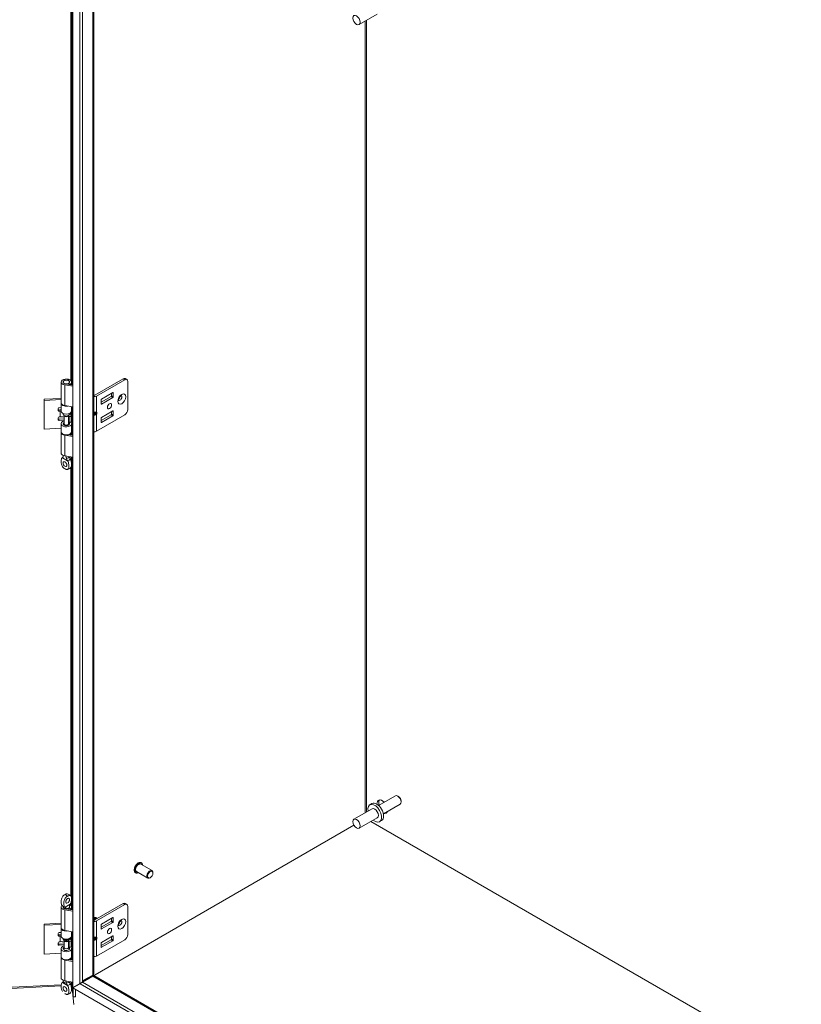
# Model space of a CAD drawing. Units: inches. Extents: x 10 to 291, y 10 to 185.
# Drawn here: x 267 to 280, y 150 to 167 of the extents above; entities that cross this region are included whole.
import ezdxf

# ---------------------------------------------------------------- set-up
doc = ezdxf.new("R2010")
doc.units = ezdxf.units.IN
doc.header["$LTSCALE"] = 18
doc.header["$MEASUREMENT"] = 0
doc.layers.add('Visible (ANSI)', color=7, linetype='Continuous', lineweight=5)
doc.layers.add('Visible Narrow (ANSI)', color=7, linetype='Continuous', lineweight=5)

msp = doc.modelspace()

# ---------------------------------------------------------------- linework, layer by layer
at = {"layer": 'Visible (ANSI)'}
for p, q in [((267.6235, 150.5119), (267.6235, 179.3194)), ((267.9906, 179.1062), (267.9906, 150.7567)), ((272.9321, 167.4743), (272.6139, 167.2906)), ((267.4866, 161.1064), (267.463, 161.076)), ((267.5381, 161.1064), (267.5616, 161.076)), ((268.501, 161.1208), (268.0074, 160.8358)), ((268.0375, 160.8184), (268.5311, 161.1034)), ((268.5385, 161.1245), (268.5686, 161.1071)), ((267.4208, 160.7047), (267.4208, 161.0633)), ((267.4583, 161.0545), (267.4583, 161.0633)), ((267.6235, 160.989), (267.4862, 161.0127)), ((267.4963, 161.0323), (267.6235, 161.0104)), ((267.552, 161.0227), (267.552, 161.0404)), ((267.5771, 161.0259), (267.552, 161.0404)), ((267.5663, 161.0545), (267.5663, 161.0633)), ((267.5771, 161.0184), (267.5771, 161.0259)), ((267.6039, 161.0137), (267.6039, 161.0633)), ((268.5841, 161.0728), (268.5841, 160.5829)), ((267.1257, 160.7635), (267.4208, 160.7784)), ((267.1288, 160.7432), (267.1257, 160.7635)), ((267.1257, 160.2633), (267.1257, 160.7635)), ((267.4208, 160.7579), (267.1288, 160.7432)), ((267.1288, 160.243), (267.1288, 160.7432)), ((267.9941, 160.8358), (267.9906, 160.8378)), ((268.1174, 160.7102), (268.2929, 160.8115)), ((268.1174, 160.6831), (268.1174, 160.7528)), ((268.1241, 160.7643), (268.3229, 160.8791)), ((268.3229, 160.7941), (268.1241, 160.6793)), ((268.2995, 160.823), (268.2995, 160.8656)), ((268.3296, 160.8753), (268.3296, 160.8056)), ((267.3679, 160.5698), (267.3679, 160.5997)), ((267.4014, 160.5764), (267.3839, 160.5755)), ((267.387, 160.6163), (267.4208, 160.618)), ((267.4208, 160.5563), (267.4208, 160.6961)), ((267.6235, 160.6304), (267.4862, 160.6541)), ((267.6035, 160.5517), (267.6136, 160.6178)), ((267.6137, 160.6201), (267.6137, 160.6321)), ((267.3679, 160.4106), (267.3679, 160.4405)), ((267.4748, 160.4209), (267.3839, 160.4163)), ((267.387, 160.5551), (267.4045, 160.556)), ((267.387, 160.4571), (267.4045, 160.458)), ((267.4748, 160.4003), (267.387, 160.3959)), ((267.4583, 160.5021), (267.4583, 160.5136)), ((267.4781, 160.4699), (267.463, 160.4894)), ((267.4748, 160.3318), (267.4748, 160.4742)), ((267.5466, 160.4699), (267.5616, 160.4894)), ((267.5498, 160.3318), (267.5498, 160.4742)), ((267.5502, 160.4041), (267.5498, 160.4041)), ((267.5576, 160.4842), (267.5631, 160.4616)), ((267.5631, 160.4616), (267.5982, 160.4644)), ((267.5631, 160.3636), (267.5631, 160.4616)), ((267.5663, 160.5021), (267.5663, 160.5136)), ((267.5982, 160.4644), (267.5923, 160.4887)), ((267.5982, 160.3665), (267.5982, 160.4644)), ((267.6136, 160.3974), (267.6035, 160.3312)), ((267.6137, 160.2598), (267.6137, 160.3996)), ((267.9906, 160.5276), (268.0242, 160.5276)), ((267.9906, 160.5123), (268.0242, 160.5123)), ((268.0375, 160.206), (268.5311, 160.491)), ((268.2929, 160.4923), (268.1174, 160.391)), ((268.1174, 160.4337), (268.1174, 160.364)), ((268.3229, 160.56), (268.1241, 160.4451)), ((268.1241, 160.3602), (268.3229, 160.475)), ((268.2995, 160.5464), (268.2995, 160.5038)), ((268.3296, 160.4865), (268.3296, 160.5561)), ((267.1288, 160.243), (267.1257, 160.2633)), ((267.4208, 160.2577), (267.1288, 160.243)), ((267.4208, 160.1959), (267.4208, 160.3358)), ((267.4748, 160.3364), (267.463, 160.3212)), ((267.5605, 160.3745), (267.5498, 160.3659)), ((267.5498, 160.3364), (267.5616, 160.3212)), ((267.5572, 160.3879), (267.5631, 160.3636)), ((267.5631, 160.3636), (267.5982, 160.3665)), ((267.5657, 160.3259), (267.5657, 160.3638)), ((267.5682, 160.333), (267.573, 160.3644)), ((267.6136, 160.2575), (267.6035, 160.1913)), ((267.4208, 159.8288), (267.4208, 160.1874)), ((267.6235, 160.1131), (267.4862, 160.1367)), ((267.5484, 160.1474), (267.6235, 160.1344)), ((267.552, 160.1467), (267.552, 160.1483)), ((267.5771, 160.15), (267.5692, 160.1545)), ((267.5771, 160.1424), (267.5771, 160.15)), ((267.6039, 160.1378), (267.6039, 160.1874)), ((267.4583, 159.7781), (267.4583, 159.7861)), ((267.6235, 159.7545), (267.4862, 159.7781)), ((272.8387, 153.7181), (272.8027, 153.6973)), ((273.2468, 153.8539), (272.9556, 153.6858)), ((273.3293, 153.711), (273.0381, 153.5429)), ((273.3029, 153.8412), (273.2881, 153.8498)), ((273.3464, 153.7659), (273.3464, 153.7488)), ((272.8421, 153.6289), (272.5239, 153.4452)), ((272.9321, 153.473), (272.6139, 153.2893)), ((280.1004, 149.2071), (272.8218, 153.4094)), ((273.0076, 153.4255), (272.9716, 153.4047)), ((267.7924, 150.6095), (272.5239, 153.3413)), ((268.8208, 152.688), (268.8181, 152.6896)), ((268.7197, 152.5129), (268.717, 152.5145)), ((268.9321, 152.4204), (268.7362, 152.5335)), ((269.0071, 152.5503), (268.8112, 152.6635)), ((269.0226, 152.5083), (269.0226, 152.516)), ((268.9763, 152.428), (268.9696, 152.4241)), ((267.4208, 151.5599), (267.4208, 151.9185)), ((267.4583, 151.9098), (267.4583, 151.9185)), ((267.6235, 151.8443), (267.4862, 151.8679)), ((267.4963, 151.8875), (267.6235, 151.8656)), ((267.552, 151.8779), (267.552, 151.8956)), ((267.5771, 151.8812), (267.552, 151.8956)), ((267.5663, 151.9098), (267.5663, 151.9185)), ((267.5771, 151.8736), (267.5771, 151.8812)), ((267.6039, 151.869), (267.6039, 151.9185)), ((268.501, 151.976), (268.0074, 151.691)), ((268.0375, 151.6737), (268.5311, 151.9587)), ((268.5385, 151.9797), (268.5686, 151.9624)), ((268.5841, 151.928), (268.5841, 151.4381)), ((267.9941, 151.691), (267.9906, 151.693)), ((267.9997, 151.7316), (268.0019, 151.7328)), ((268.0373, 151.7273), (268.0343, 151.729)), ((268.1174, 151.5654), (268.2929, 151.6667)), ((268.1241, 151.6196), (268.3229, 151.7344)), ((268.3229, 151.6494), (268.1241, 151.5346)), ((268.2995, 151.6782), (268.2995, 151.7208)), ((268.3296, 151.7305), (268.3296, 151.6609)), ((267.1257, 151.6188), (267.4208, 151.6337)), ((267.1288, 151.5984), (267.1257, 151.6188)), ((267.1257, 151.1186), (267.1257, 151.6188)), ((267.4208, 151.6131), (267.1288, 151.5984)), ((267.1288, 151.0982), (267.1288, 151.5984)), ((267.4208, 151.4115), (267.4208, 151.5514)), ((267.6235, 151.4857), (267.4862, 151.5093)), ((267.6137, 151.4753), (267.6137, 151.4873)), ((268.1174, 151.5384), (268.1174, 151.6081)), ((267.3679, 151.425), (267.3679, 151.4549)), ((267.4014, 151.4316), (267.3839, 151.4307)), ((267.387, 151.4716), (267.4208, 151.4733)), ((267.387, 151.4103), (267.4045, 151.4112)), ((267.387, 151.3124), (267.4045, 151.3132)), ((267.4583, 151.3574), (267.4583, 151.3688)), ((267.4781, 151.3252), (267.463, 151.3446)), ((267.4748, 151.2072), (267.4748, 151.3294)), ((267.4748, 151.3294), (267.4748, 151.2072)), ((267.5466, 151.3252), (267.5616, 151.3446)), ((267.5498, 151.2072), (267.5498, 151.3294)), ((267.5498, 151.3294), (267.5498, 151.2072)), ((267.5576, 151.3394), (267.5631, 151.3168)), ((267.5631, 151.3168), (267.5982, 151.3197)), ((267.5631, 151.2188), (267.5631, 151.3168)), ((267.5663, 151.3574), (267.5663, 151.3688)), ((267.5982, 151.3197), (267.5923, 151.3439)), ((267.5982, 151.2217), (267.5982, 151.3197)), ((267.6035, 151.4069), (267.6136, 151.4731)), ((267.9906, 151.3828), (268.0242, 151.3828)), ((267.9906, 151.3675), (268.0242, 151.3675)), ((268.0375, 151.0613), (268.5311, 151.3463)), ((268.2929, 151.3476), (268.1174, 151.2463)), ((268.3229, 151.4152), (268.1241, 151.3004)), ((268.1241, 151.2154), (268.3229, 151.3302)), ((268.2995, 151.4017), (268.2995, 151.359)), ((268.3296, 151.3417), (268.3296, 151.4114)), ((267.3679, 151.2658), (267.3679, 151.2957)), ((267.4748, 151.2761), (267.3839, 151.2715)), ((267.4748, 151.2556), (267.387, 151.2511)), ((267.4208, 151.0512), (267.4208, 151.1911)), ((267.4583, 151.1838), (267.4583, 151.1823)), ((267.4748, 151.2118), (267.463, 151.1965)), ((267.5502, 151.2594), (267.5498, 151.2593)), ((267.5605, 151.2297), (267.5498, 151.2212)), ((267.5498, 151.2118), (267.5616, 151.1965)), ((267.5572, 151.2431), (267.5631, 151.2188)), ((267.5631, 151.2188), (267.5982, 151.2217)), ((267.5657, 151.1884), (267.5657, 151.2191)), ((267.5663, 151.1838), (267.5663, 151.1823)), ((267.5682, 151.1882), (267.573, 151.2196)), ((267.6136, 151.2526), (267.6035, 151.1864)), ((267.6137, 151.115), (267.6137, 151.2549)), ((268.1174, 151.2889), (268.1174, 151.2192)), ((267.1288, 151.0982), (267.1257, 151.1186)), ((267.4208, 151.113), (267.1288, 151.0982)), ((267.4208, 150.684), (267.4208, 151.0426)), ((267.6235, 150.9683), (267.4862, 150.992)), ((267.5484, 151.0026), (267.6235, 150.9897)), ((267.552, 151.002), (267.552, 151.0036)), ((267.5771, 151.0052), (267.5692, 151.0098)), ((267.5771, 150.9977), (267.5771, 151.0052)), ((267.6136, 151.1128), (267.6035, 151.0466)), ((267.6039, 150.993), (267.6039, 151.0426)), ((267.4583, 150.6333), (267.4583, 150.6413)), ((267.4583, 150.6413), (267.4583, 150.6226)), ((267.6235, 150.6097), (267.4862, 150.6334)), ((267.792, 150.609), (267.8139, 150.6396)), ((267.9762, 150.711), (267.7962, 150.6071)), ((267.8139, 150.6396), (267.9721, 150.7309)), ((267.9003, 150.6782), (267.8215, 150.6327)), ((267.9139, 150.692), (267.9407, 150.7075)), ((267.9721, 150.7256), (267.9407, 150.7075)), ((267.9407, 150.7075), (267.9407, 150.7128)), ((267.9721, 150.7309), (267.9721, 150.7256)), ((267.9946, 150.7217), (282.4106, 142.3986)), ((267.4799, 150.5882), (267.463, 150.6099)), ((267.6103, 150.5519), (267.6435, 150.2193)), ((267.6309, 150.3506), (267.6113, 150.5467)), ((267.6235, 150.5119), (267.7473, 150.5834)), ((267.7516, 150.5813), (267.6277, 150.5098)), ((282.4106, 141.9749), (267.6277, 150.5098)), ((267.6309, 150.5116), (267.6309, 150.5161)), ((267.6309, 150.3506), (267.6309, 150.508)), ((267.6751, 150.5417), (267.6751, 150.5372)), ((267.6751, 150.4824), (267.6751, 150.3528)), ((267.6751, 150.3528), (267.6309, 150.3506))]:
    msp.add_line(p, q, dxfattribs=at)
for centre, major_axis in [((272.5689, 167.3686), (-0.045, 0.0779)), ((267.5123, 161.0998), (0.0282, 0)), ((268.2659, 160.6441), (0.0258, 0.0447)), ((267.489, 159.6332), (0.0234, -0.0405)), ((272.5689, 153.3673), (-0.045, 0.0779)), ((268.9763, 152.4815), (-0.0328, -0.0568)), ((267.5357, 152.0257), (-0.0234, -0.0405)), ((268.2659, 151.4994), (0.0258, 0.0447)), ((267.489, 150.4885), (0.0234, -0.0405))]:
    msp.add_ellipse(centre, major_axis=major_axis, ratio=0.5773503, dxfattribs=at)
for centre, major_axis, ratio, start_param, end_param in [((267.5123, 161.0633), (-0.0915, 0), 0.5773503, 2.3561945, 7.5640455), ((267.5123, 161.0633), (-0.0561, 0), 0.5773503, 5.5880236, 7.5640455), ((267.5123, 161.0633), (0.0561, 0), 0.5773503, 5.4977871, 6.978347), ((268.501, 161.0595), (0.0375, 0.065), 0.5773503, 0, 0.7853982), ((268.5311, 161.0422), (0.0375, 0.065), 0.5773503, 5.4977871, 7.0685835), ((267.5123, 161.0633), (-0.054, 0), 0.5773503, 5.862651, 9.8453123), ((268.0008, 160.8396), (0.0519, 0), 0.5773503, 4.5156962, 5.4977871), ((268.0008, 160.8396), (-0.00937, 0), 0.5773503, 0.7853982, 2.3561945), ((268.1241, 160.7567), (0.00469, 0.00812), 0.5773503, 0.7853982, 2.3561945), ((268.2929, 160.8192), (0.00469, 0.00812), 0.5773503, 3.9269908, 5.4977871), ((268.3229, 160.8715), (0.00469, 0.00812), 0.5773503, 5.4977871, 7.0685835), ((268.3229, 160.8018), (-0.00469, -0.00812), 0.5773503, 0.7853982, 2.3561945), ((268.4149, 160.8031), (-0.0258, -0.0447), 0.5773503, 1.1233347, 2.018258), ((267.387, 160.6007), (-0.019, -0.0029), 0.8133896, 4.5897507, 6.160547), ((267.3839, 160.5912), (0.019, 0.0029), 0.8133896, 3.5951489, 4.5897507), ((267.387, 160.5708), (-0.019, -0.0029), 0.8133896, 6.160547, 7.7313434), ((267.4168, 160.4745), (-0.1772, 0), 0.5773503, 4.6900288, 4.7996554), ((267.5123, 160.6961), (-0.0915, 0), 0.5773503, 6.2019841, 8.1291234), ((267.5123, 160.7047), (-0.0915, 0), 0.5773503, 0, 1.2808602), ((267.5689, 160.6201), (0.0448, 0), 0.5773503, 6.1959188, 6.2831853), ((268.1241, 160.687), (-0.00469, -0.00812), 0.5773503, 5.4977871, 7.0685835), ((268.5311, 160.5523), (0.0375, 0.065), 0.5773503, 3.9269908, 5.4977871), ((267.387, 160.4414), (-0.019, -0.0029), 0.8133896, 4.5897507, 6.160547), ((267.3839, 160.4319), (-0.019, -0.0029), 0.8133896, 0.4535562, 1.448158), ((267.387, 160.4116), (-0.019, -0.0029), 0.8133896, 6.160547, 7.7313434), ((267.4168, 160.4745), (0.1417, 0), 0.5773503, 1.5428448, 1.6580628), ((267.4168, 160.3765), (0.1417, 0), 0.5773503, 1.1492215, 1.6580628), ((267.5123, 160.5563), (-0.0915, 0), 0.5773503, 0, 3.0543262), ((267.5123, 160.5021), (-0.054, 0), 0.5773503, 0, 3.1415927), ((267.5123, 160.4788), (0.0375, 0), 0.5773503, 3.562127, 5.862651), ((267.4168, 160.3765), (0.1417, 0), 0.5773503, 0.1396263, 0.3529283), ((267.4168, 160.4745), (0.1772, 0), 0.5773503, 0.1396263, 0.4466714), ((267.5689, 160.3996), (0.0448, 0), 0.5773503, 6.1959188, 7.1420355), ((268.011, 160.5492), (-0.0248, 0.0167), 0.5549017, 2.4512573, 2.7130567), ((268.011, 160.4906), (0.0248, 0.0167), 0.5549017, 0.428536, 0.6903354), ((268.0297, 160.5448), (0.0164, 0.0129), 0.709013, 4.2023211, 4.9877192), ((268.0297, 160.5168), (-0.0187, 0.006), 0.2540711, 1.6523282, 2.4377264), ((268.1241, 160.4375), (0.00469, 0.00812), 0.5773503, 0.7853982, 2.3561945), ((268.2929, 160.5), (0.00469, 0.00812), 0.5773503, 3.9269908, 5.4977871), ((268.3229, 160.5523), (0.00469, 0.00812), 0.5773503, 5.4977871, 7.0685835), ((268.3229, 160.4826), (-0.00469, -0.00812), 0.5773503, 0.7853982, 2.3561945), ((267.5123, 160.3358), (0.0915, 0), 0.5773503, 1.9928967, 6.1959188), ((267.5123, 160.3358), (-0.0561, 0), 0.5773503, 5.4444729, 9.3375115), ((267.5123, 160.3085), (-0.054, 0), 0.5773503, 5.862651, 5.879287), ((267.5123, 160.3318), (-0.0375, 0), 0.5773503, 0, 3.1415927), ((267.5123, 160.3358), (0.0915, 0), 0.5773503, 1.0386582, 1.1486959), ((267.5123, 160.3085), (-0.054, 0), 0.5773503, 3.545491, 3.562127), ((267.5689, 160.2598), (0.0448, 0), 0.5773503, 6.1959188, 6.2831853), ((268.1241, 160.3678), (-0.00469, -0.00812), 0.5773503, 5.4977871, 7.0685835), ((267.5123, 160.1874), (-0.0915, 0), 0.5773503, 6.2019841, 7.5640455), ((267.5123, 160.1959), (0.0915, 0), 0.5773503, 3.1415927, 6.1959188), ((267.5123, 160.1874), (0.0915, 0), 0.5773503, 5.4977871, 6.3642768), ((268.0008, 160.2272), (0.0519, 0), 0.5773503, 4.5156962, 5.4977871), ((267.5123, 159.8288), (-0.0915, 0), 0.5773503, 0, 1.2808602), ((267.5357, 159.6602), (0.0234, -0.0405), 0.5773503, 4.6375634, 4.7872146), ((272.8871, 153.551), (-0.0845, 0.1463), 0.5773503, 2.1327727, 7.2920052), ((272.9232, 153.5718), (-0.0845, 0.1463), 0.5773503, 3.1415927, 6.2831853), ((273.0186, 153.6632), (-0.0656, 0.1137), 0.5773503, 5.1123336, 7.1490635), ((273.05, 153.6813), (-0.0656, 0.1137), 0.5773503, 0.2415461, 1.1708517), ((273.2881, 153.7825), (-0.0413, 0.0714), 0.5773503, 3.1415927, 6.2831853), ((273.3029, 153.791), (-0.0308, 0.0533), 0.5773503, 3.9269908, 5.4977871), ((272.8871, 153.551), (-0.045, 0.0779), 0.5773503, 3.1415927, 6.2831853), ((273.0186, 153.6632), (0.0656, -0.1137), 0.5773503, 5.7630975, 6.8032731), ((273.05, 153.6813), (0.0656, -0.1137), 0.5773503, 5.7630975, 6.0416392), ((268.7737, 152.5985), (-0.0375, -0.065), 0.5773503, 3.1415927, 6.2831853), ((268.9696, 152.4854), (0.0375, 0.065), 0.5773503, 5.4977871, 10.2101761), ((267.489, 152.0527), (0.0234, 0.0405), 0.5773503, 4.6375634, 4.7872146), ((267.5123, 151.9185), (-0.0915, 0), 0.5773503, 5.7067201, 7.5640455), ((267.5123, 151.9185), (-0.0561, 0), 0.5773503, 6.0835414, 7.5640455), ((267.5123, 151.9185), (-0.054, 0), 0.5773503, 6.2574761, 9.4789734), ((267.5123, 151.9185), (0.0561, 0), 0.5773503, 5.4977871, 6.5427762), ((267.5123, 151.9185), (0.0915, 0), 0.5773503, 5.4977871, 7.0907751), ((268.501, 151.9148), (0.0375, 0.065), 0.5773503, 0, 0.7853982), ((268.5311, 151.8974), (0.0375, 0.065), 0.5773503, 5.4977871, 7.0685835), ((268.0137, 151.6828), (-0.0246, 0.0426), 0.5773503, 4.922294, 6.2243251), ((268.0116, 151.6816), (-0.0246, 0.0426), 0.5773503, 4.922294, 6.1446625), ((268.001, 151.6755), (-0.0246, 0.0426), 0.5773503, 4.922294, 5.8008367), ((267.9989, 151.6743), (0.0246, -0.0426), 0.5773503, 1.7807013, 2.5953089), ((267.9883, 151.6681), (-0.0246, 0.0426), 0.5773503, 4.9223454, 5.4303145), ((267.9861, 151.6669), (0.0246, -0.0426), 0.5773503, 1.7883726, 2.2268226), ((268.0008, 151.6948), (0.0519, 0), 0.5773503, 4.5156962, 5.4977871), ((267.9951, 151.6721), (-0.0196, 0.0339), 0.5773503, 4.9771122, 5.5620816), ((268.0008, 151.6948), (-0.00937, 0), 0.5773503, 0.7853982, 2.3561945), ((268.0243, 151.6889), (-0.0246, 0.0426), 0.5773503, 4.922294, 6.5000277), ((268.0265, 151.6902), (-0.0246, 0.0426), 0.5773503, 4.922294, 6.2831853), ((268.0078, 151.6794), (-0.0196, 0.0339), 0.5773503, 4.9771122, 5.5620816), ((268.0205, 151.6868), (-0.0196, 0.0339), 0.5773503, 4.9771122, 5.5620816), ((268.0343, 151.6947), (-0.021, 0.0364), 0.5773503, 4.9589296, 5.9676548), ((268.0332, 151.6941), (-0.0196, 0.0339), 0.5773503, 4.9771122, 5.5620816), ((268.0373, 151.6965), (0.0189, -0.0327), 0.5773503, 1.8459279, 2.3561945), ((268.2929, 151.6744), (0.00469, 0.00812), 0.5773503, 3.9269908, 5.4977871), ((268.3229, 151.7267), (0.00469, 0.00812), 0.5773503, 5.4977871, 7.0685835), ((268.3229, 151.657), (-0.00469, -0.00812), 0.5773503, 0.7853982, 2.3561945), ((268.4149, 151.6583), (-0.0258, -0.0447), 0.5773503, 1.1233347, 2.018258), ((267.5123, 151.5514), (-0.0915, 0), 0.5773503, 6.2019841, 8.1291234), ((267.5123, 151.5599), (-0.0915, 0), 0.5773503, 0, 1.2808602), ((267.5689, 151.4753), (0.0448, 0), 0.5773503, 6.1959188, 6.2831853), ((268.1241, 151.6119), (0.00469, 0.00812), 0.5773503, 0.7853982, 2.3561945), ((268.1241, 151.5422), (-0.00469, -0.00812), 0.5773503, 5.4977871, 7.0685835), ((267.387, 151.4559), (-0.019, -0.0029), 0.8133896, 4.5897507, 6.160547), ((267.3839, 151.4464), (0.019, 0.0029), 0.8133896, 3.5951489, 4.5897507), ((267.387, 151.426), (-0.019, -0.0029), 0.8133896, 6.160547, 7.7313434), ((267.387, 151.2967), (-0.019, -0.0029), 0.8133896, 4.5897507, 6.160547), ((267.4168, 151.3297), (-0.1772, 0), 0.5773503, 4.6900288, 4.7996554), ((267.4168, 151.3297), (0.1417, 0), 0.5773503, 1.5428448, 1.6580628), ((267.4168, 151.2317), (0.1417, 0), 0.5773503, 1.1492215, 1.6580628), ((267.5123, 151.4115), (-0.0915, 0), 0.5773503, 0, 3.0543262), ((267.5123, 151.3574), (-0.054, 0), 0.5773503, 0, 3.1415927), ((267.5123, 151.3775), (0.054, 0), 0.5773503, 3.4584485, 5.9663295), ((267.5123, 151.334), (0.0375, 0), 0.5773503, 3.562127, 5.862651), ((267.4168, 151.3297), (0.1772, 0), 0.5773503, 0.1396263, 0.4466714), ((268.011, 151.4045), (-0.0248, 0.0167), 0.5549017, 2.4512573, 2.7130567), ((268.011, 151.3459), (0.0248, 0.0167), 0.5549017, 0.428536, 0.6903354), ((268.0297, 151.4), (0.0164, 0.0129), 0.709013, 4.2023211, 4.9877192), ((268.0297, 151.372), (-0.0187, 0.006), 0.2540711, 1.6523282, 2.4377264), ((268.2929, 151.3552), (0.00469, 0.00812), 0.5773503, 3.9269908, 5.4977871), ((268.3229, 151.4076), (0.00469, 0.00812), 0.5773503, 5.4977871, 7.0685835), ((268.3229, 151.3379), (-0.00469, -0.00812), 0.5773503, 0.7853982, 2.3561945), ((268.5311, 151.4075), (0.0375, 0.065), 0.5773503, 3.9269908, 5.4977871), ((267.3839, 151.2872), (-0.019, -0.0029), 0.8133896, 0.4535562, 1.448158), ((267.387, 151.2668), (-0.019, -0.0029), 0.8133896, 6.160547, 7.7313434), ((267.5123, 151.1911), (0.0915, 0), 0.5773503, 1.9928967, 6.1959188), ((267.5123, 151.1911), (-0.0561, 0), 0.5773503, 5.4444729, 9.3375115), ((267.5123, 151.1838), (-0.054, 0), 0.5773503, 5.862651, 6.3382509), ((267.5123, 151.2072), (0.0375, 0), 0.5773503, 3.1415927, 6.2831853), ((267.4168, 151.2317), (0.1417, 0), 0.5773503, 0.1396263, 0.3529283), ((267.5123, 151.1911), (0.0915, 0), 0.5773503, 1.0386582, 1.1486959), ((267.5123, 151.1838), (0.054, 0), 0.5773503, 6.2281197, 6.7037196), ((267.5689, 151.2549), (0.0448, 0), 0.5773503, 6.1959188, 7.1420355), ((268.1241, 151.2927), (0.00469, 0.00812), 0.5773503, 0.7853982, 2.3561945), ((268.1241, 151.223), (-0.00469, -0.00812), 0.5773503, 5.4977871, 7.0685835), ((267.5123, 151.0426), (-0.0915, 0), 0.5773503, 6.2019841, 7.5640455), ((267.5123, 151.0512), (0.0915, 0), 0.5773503, 3.1415927, 6.1959188), ((267.5123, 151.0426), (0.0915, 0), 0.5773503, 5.4977871, 6.3642768), ((267.5689, 151.115), (0.0448, 0), 0.5773503, 6.1959188, 6.2831853), ((268.0008, 151.0825), (0.0519, 0), 0.5773503, 4.5156962, 5.4977871), ((267.5123, 150.684), (-0.0915, 0), 0.5773503, 0, 1.2808602), ((267.5123, 150.6226), (0.054, 0), 0.5773503, 3.1415927, 6.1858845), ((267.779, 150.6572), (-0.06, 0), 0.5773503, 1.9994561, 2.3561945), ((267.8638, 150.6993), (0.0516, 0), 0.5773503, 5.4977871, 6.2451741), ((267.9275, 150.7567), (0.0632, 0), 0.5773503, 5.4977871, 6.2831853), ((267.5357, 150.5154), (0.0234, -0.0405), 0.5773503, 4.6375634, 4.7872146)]:
    msp.add_ellipse(centre, major_axis=major_axis, ratio=ratio, start_param=start_param, end_param=end_param, dxfattribs=at)
for points, knots in [([(268.4233, 160.7372), (268.4233, 160.7372), (268.423, 160.7378), (268.4225, 160.7404), (268.4222, 160.7425), (268.4222, 160.7479), (268.4224, 160.7512), (268.4236, 160.759), (268.4247, 160.7635), (268.4278, 160.7732), (268.43, 160.7784), (268.4351, 160.7889), (268.4382, 160.7942), (268.4449, 160.8039), (268.4485, 160.8084), (268.4557, 160.816), (268.4592, 160.8191), (268.4656, 160.8239), (268.4684, 160.8256), (268.4727, 160.8278), (268.4744, 160.8283), (268.4759, 160.8287), (268.4762, 160.8287), (268.4762, 160.8287)], [4.3020811, 4.3020811, 4.3020811, 4.3020811, 4.4967477, 4.4967477, 4.7013669, 4.7013669, 4.9128034, 4.9128034, 5.1407836, 5.1407836, 5.3840677, 5.3840677, 5.6359595, 5.6359595, 5.8873853, 5.8873853, 6.1288649, 6.1288649, 6.3531814, 6.3531814, 6.5609219, 6.5609219, 6.6934931, 6.6934931, 6.6934931, 6.6934931]), ([(267.4431, 159.7447), (267.4375, 159.7419), (267.4334, 159.7364), (267.4268, 159.7228), (267.4244, 159.714), (267.4206, 159.6893), (267.4205, 159.6711), (267.4252, 159.6392), (267.4286, 159.6259), (267.4369, 159.605), (267.4413, 159.5965), (267.4516, 159.5818), (267.4562, 159.5768), (267.4635, 159.5699), (267.4672, 159.5669), (267.4758, 159.5605), (267.4809, 159.5572), (267.4868, 159.5537), (267.4879, 159.553), (267.489, 159.5524)], [0.000001, 0.000001, 0.000001, 0.000001, 0.1367723, 0.1367723, 0.294217, 0.294217, 0.5576572, 0.5576572, 0.7549381, 0.7549381, 0.8962129, 0.8962129, 1.0224019, 1.0224019, 1.1433676, 1.1433676, 1.3013566, 1.3013566, 1.3374969, 1.3374969, 1.3374969, 1.3374969]), ([(267.4339, 159.7363), (267.4387, 159.743), (267.4443, 159.7492), (267.4525, 159.7558), (267.4544, 159.7573), (267.4564, 159.7586)], [0, 0, 0, 0, 0.10411042, 0.10411042, 0.13534618, 0.13534618, 0.13534618, 0.13534618]), ([(267.444, 159.7452), (267.4484, 159.7471), (267.452, 159.7502), (267.457, 159.7583), (267.4585, 159.7633), (267.4584, 159.769), (267.4584, 159.7691), (267.4584, 159.7691)], [0.61746531, 0.61746531, 0.61746531, 0.61746531, 0.72242676, 0.72242676, 0.82703513, 0.82703513, 0.82736394, 0.82736394, 0.82736394, 0.82736394]), ([(267.4557, 159.7575), (267.4557, 159.7575), (267.4558, 159.7576), (267.4561, 159.7581), (267.4566, 159.7589), (267.4574, 159.7611), (267.4579, 159.7626), (267.4581, 159.7643)], [5.06227646, 5.06227646, 5.06227646, 5.06227646, 5.13290538, 5.13290538, 5.27398017, 5.27398017, 5.41505496, 5.41505496, 5.41505496, 5.41505496]), ([(267.4585, 159.786), (267.4584, 159.7833), (267.4583, 159.7804), (267.4583, 159.7747), (267.4584, 159.7719), (267.4584, 159.7691)], [-0.28651116, -0.28651116, -0.28651116, -0.28651116, -0.22869488, -0.22869488, -0.17931408, -0.17931408, -0.17931408, -0.17931408]), ([(267.5153, 159.7363), (267.5145, 159.7395), (267.5136, 159.7428), (267.5103, 159.7534), (267.5074, 159.7606), (267.5022, 159.7704), (267.5006, 159.7732), (267.4989, 159.7759)], [-0.91422186, -0.91422186, -0.91422186, -0.91422186, -0.86484107, -0.86484107, -0.75049363, -0.75049363, -0.70443385, -0.70443385, -0.70443385, -0.70443385]), ([(267.5153, 159.7363), (267.516, 159.7331), (267.5169, 159.7299), (267.5205, 159.7194), (267.5237, 159.7118), (267.5295, 159.7007), (267.5317, 159.6969), (267.534, 159.6933)], [0.85111276, 0.85111276, 0.85111276, 0.85111276, 0.90093431, 0.90093431, 1.00620864, 1.00620864, 1.06107454, 1.06107454, 1.06107454, 1.06107454]), ([(267.5806, 159.7202), (267.5763, 159.7272), (267.5727, 159.7348), (267.5678, 159.7498), (267.5664, 159.7572), (267.5663, 159.7643)], [0.61746531, 0.61746531, 0.61746531, 0.61746531, 0.72242676, 0.72242676, 0.82100036, 0.82100036, 0.82100036, 0.82100036]), ([(267.5816, 159.7186), (267.5871, 159.7094), (267.5913, 159.6991), (267.5979, 159.6779), (267.6003, 159.6663), (267.6041, 159.6373), (267.6041, 159.619), (267.5996, 159.5927), (267.5963, 159.5836), (267.5917, 159.5771)], [0.000001, 0.000001, 0.000001, 0.000001, 0.13677231, 0.13677231, 0.29421701, 0.29421701, 0.55765721, 0.55765721, 0.74913755, 0.74913755, 0.74913755, 0.74913755]), ([(267.489, 159.5524), (267.4901, 159.5517), (267.4912, 159.5511), (267.4971, 159.5478), (267.5023, 159.5453), (267.5108, 159.5418), (267.5145, 159.5405), (267.5218, 159.539), (267.5265, 159.5386), (267.5367, 159.5415), (267.5411, 159.5449), (267.5495, 159.5561), (267.5529, 159.5655), (267.5575, 159.5921), (267.5574, 159.6104), (267.5536, 159.6395), (267.5512, 159.6511), (267.5446, 159.6722), (267.5405, 159.6824), (267.5349, 159.6917)], [0, 0, 0, 0, 0.01987028, 0.01987028, 0.10623361, 0.10623361, 0.17236912, 0.17236912, 0.24137513, 0.24137513, 0.31856523, 0.31856523, 0.42642835, 0.42642835, 0.57049836, 0.57049836, 0.65636418, 0.65636418, 0.73096462, 0.73096462, 0.73096462, 0.73096462]), ([(267.5917, 159.5771), (267.5864, 159.5697), (267.58, 159.5631), (267.5662, 159.5524), (267.5586, 159.5483), (267.5436, 159.5424), (267.536, 159.5404), (267.5284, 159.5393)], [0, 0, 0, 0, 0.11468153, 0.11468153, 0.22460376, 0.22460376, 0.32290324, 0.32290324, 0.32290324, 0.32290324]), ([(268.717, 152.5145), (268.7116, 152.5176), (268.707, 152.5221), (268.6998, 152.5335), (268.6972, 152.5405), (268.6944, 152.5564), (268.6943, 152.5654), (268.6964, 152.5843), (268.6988, 152.5943), (268.7058, 152.6141), (268.7103, 152.6239), (268.7212, 152.6425), (268.7275, 152.6513), (268.7413, 152.6669), (268.7488, 152.6737), (268.7642, 152.6848), (268.7721, 152.689), (268.7877, 152.6942), (268.7954, 152.6953), (268.8081, 152.694), (268.8134, 152.6923), (268.8181, 152.6896)], [3.8551959, 3.8551959, 3.8551959, 3.8551959, 4.1481033, 4.1481033, 4.4569792, 4.4569792, 4.7827844, 4.7827844, 5.1107345, 5.1107345, 5.4373559, 5.4373559, 5.7634081, 5.7634081, 6.090109, 6.090109, 6.4181167, 6.4181167, 6.7433135, 6.7433135, 6.9967886, 6.9967886, 6.9967886, 6.9967886]), ([(268.8208, 152.688), (268.8262, 152.6849), (268.8308, 152.6804), (268.838, 152.669), (268.8406, 152.662), (268.8425, 152.6513), (268.8428, 152.6482), (268.843, 152.6451)], [0.71360329, 0.71360329, 0.71360329, 0.71360329, 1.00651064, 1.00651064, 1.31538658, 1.31538658, 1.43417012, 1.43417012, 1.43417012, 1.43417012]), ([(268.768, 152.5152), (268.7646, 152.5135), (268.7612, 152.512), (268.7501, 152.5083), (268.7424, 152.5072), (268.7297, 152.5086), (268.7244, 152.5102), (268.7197, 152.5129)], [3.13462911, 3.13462911, 3.13462911, 3.13462911, 3.27652405, 3.27652405, 3.6017208, 3.6017208, 3.85519594, 3.85519594, 3.85519594, 3.85519594]), ([(267.4339, 151.9496), (267.4326, 151.9516), (267.4314, 151.9537), (267.4268, 151.9631), (267.4244, 151.972), (267.4206, 151.9966), (267.4205, 152.0149), (267.4252, 152.0468), (267.4286, 152.0601), (267.4369, 152.0809), (267.4413, 152.0894), (267.4516, 152.1042), (267.4562, 152.1091), (267.4635, 152.116), (267.4672, 152.1191), (267.4758, 152.1254), (267.4809, 152.1287), (267.4868, 152.1323), (267.4879, 152.1329), (267.489, 152.1336)], [0.0888462, 0.0888462, 0.0888462, 0.0888462, 0.1367723, 0.1367723, 0.294217, 0.294217, 0.5576572, 0.5576572, 0.7549381, 0.7549381, 0.8962129, 0.8962129, 1.0224019, 1.0224019, 1.1433676, 1.1433676, 1.3013566, 1.3013566, 1.3374969, 1.3374969, 1.3374969, 1.3374969]), ([(267.5357, 152.1066), (267.5346, 152.106), (267.5335, 152.1053), (267.5275, 152.1018), (267.5224, 152.0984), (267.5139, 152.0921), (267.5102, 152.0891), (267.5029, 152.0822), (267.4982, 152.0772), (267.4879, 152.0624), (267.4836, 152.0539), (267.4752, 152.033), (267.4718, 152.0198), (267.4672, 151.9878), (267.4673, 151.9696), (267.4711, 151.9449), (267.4735, 151.9361), (267.4801, 151.9226), (267.4842, 151.9171), (267.4897, 151.9143)], [0, 0, 0, 0, 0.01987028, 0.01987028, 0.10623361, 0.10623361, 0.17236912, 0.17236912, 0.24137513, 0.24137513, 0.31856523, 0.31856523, 0.42642835, 0.42642835, 0.57049836, 0.57049836, 0.65636418, 0.65636418, 0.73096462, 0.73096462, 0.73096462, 0.73096462]), ([(267.489, 152.1336), (267.4901, 152.1342), (267.4912, 152.1348), (267.4971, 152.1381), (267.5023, 152.1407), (267.5108, 152.1442), (267.5145, 152.1454), (267.521, 152.1468), (267.5246, 152.1472), (267.5284, 152.1466)], [0, 0, 0, 0, 0.01987028, 0.01987028, 0.10623361, 0.10623361, 0.17236912, 0.17236912, 0.22754484, 0.22754484, 0.22754484, 0.22754484]), ([(267.5284, 152.1466), (267.5385, 152.1451), (267.5484, 152.1422), (267.5664, 152.1335), (267.5748, 152.1276), (267.5855, 152.1168), (267.5887, 152.1129), (267.5917, 152.1088)], [0, 0, 0, 0, 0.1296956, 0.1296956, 0.25866625, 0.25866625, 0.32274267, 0.32274267, 0.32274267, 0.32274267]), ([(267.5816, 151.9673), (267.5871, 151.9766), (267.5913, 151.9869), (267.5979, 152.008), (267.6003, 152.0196), (267.6041, 152.0487), (267.6041, 152.067), (267.5995, 152.0936), (267.5961, 152.1029), (267.5878, 152.1141), (267.5834, 152.1175), (267.5731, 152.1204), (267.5684, 152.12), (267.5611, 152.1185), (267.5574, 152.1172), (267.5489, 152.1137), (267.5438, 152.1111), (267.5379, 152.1079), (267.5368, 152.1073), (267.5357, 152.1066)], [0.000001, 0.000001, 0.000001, 0.000001, 0.1367723, 0.1367723, 0.294217, 0.294217, 0.5576572, 0.5576572, 0.7549381, 0.7549381, 0.8962129, 0.8962129, 1.0224019, 1.0224019, 1.1433676, 1.1433676, 1.3013566, 1.3013566, 1.3374969, 1.3374969, 1.3374969, 1.3374969]), ([(267.4618, 151.9239), (267.4536, 151.9286), (267.4459, 151.935), (267.4376, 151.9447), (267.4357, 151.9471), (267.4339, 151.9496)], [0, 0, 0, 0, 0.12442492, 0.12442492, 0.16307719, 0.16307719, 0.16307719, 0.16307719]), ([(267.4564, 151.9273), (267.4566, 151.927), (267.4568, 151.9265), (267.4574, 151.9248), (267.4579, 151.9233), (267.4581, 151.9216)], [2.06233489, 2.06233489, 2.06233489, 2.06233489, 2.13238752, 2.13238752, 2.2734623, 2.2734623, 2.2734623, 2.2734623]), ([(267.4581, 151.9216), (267.4583, 151.9201), (267.4584, 151.9186), (267.4584, 151.9169), (267.4584, 151.9169), (267.4584, 151.9169)], [0.797096739, 0.797096739, 0.797096739, 0.797096739, 0.827035135, 0.827035135, 0.827363944, 0.827363944, 0.827363944, 0.827363944]), ([(267.5094, 151.8874), (267.5087, 151.8906), (267.5077, 151.8935), (267.5042, 151.9018), (267.501, 151.9064), (267.4952, 151.9114), (267.493, 151.9128), (267.4907, 151.9138)], [0.85111276, 0.85111276, 0.85111276, 0.85111276, 0.90093431, 0.90093431, 1.00620864, 1.00620864, 1.06107454, 1.06107454, 1.06107454, 1.06107454]), ([(267.5806, 151.9657), (267.5763, 151.9587), (267.5727, 151.9511), (267.5676, 151.9357), (267.5662, 151.9278), (267.5663, 151.9203), (267.5663, 151.9203), (267.5663, 151.9202)], [0.61746531, 0.61746531, 0.61746531, 0.61746531, 0.72242676, 0.72242676, 0.82703513, 0.82703513, 0.82736394, 0.82736394, 0.82736394, 0.82736394]), ([(268.4233, 151.5924), (268.4233, 151.5924), (268.423, 151.593), (268.4225, 151.5956), (268.4222, 151.5977), (268.4222, 151.6031), (268.4224, 151.6065), (268.4236, 151.6143), (268.4247, 151.6188), (268.4278, 151.6285), (268.43, 151.6337), (268.4351, 151.6442), (268.4382, 151.6494), (268.4449, 151.6591), (268.4485, 151.6636), (268.4557, 151.6712), (268.4592, 151.6744), (268.4656, 151.6792), (268.4684, 151.6809), (268.4727, 151.683), (268.4744, 151.6836), (268.4759, 151.684), (268.4762, 151.684), (268.4762, 151.684)], [4.3020811, 4.3020811, 4.3020811, 4.3020811, 4.4967477, 4.4967477, 4.7013669, 4.7013669, 4.9128034, 4.9128034, 5.1407836, 5.1407836, 5.3840677, 5.3840677, 5.6359595, 5.6359595, 5.8873853, 5.8873853, 6.1288649, 6.1288649, 6.3531814, 6.3531814, 6.5609219, 6.5609219, 6.6934931, 6.6934931, 6.6934931, 6.6934931]), ([(267.444, 150.6004), (267.4484, 150.6024), (267.452, 150.6055), (267.4567, 150.613), (267.458, 150.6171), (267.4584, 150.6218)], [0.61746531, 0.61746531, 0.61746531, 0.61746531, 0.72242676, 0.72242676, 0.81189559, 0.81189559, 0.81189559, 0.81189559]), ([(267.4557, 150.6127), (267.4557, 150.6127), (267.4558, 150.6128), (267.4561, 150.6134), (267.4566, 150.6141), (267.4574, 150.6163), (267.4579, 150.6178), (267.4581, 150.6195)], [5.06227646, 5.06227646, 5.06227646, 5.06227646, 5.13290538, 5.13290538, 5.27398017, 5.27398017, 5.41505496, 5.41505496, 5.41505496, 5.41505496]), ([(267.5153, 150.5915), (267.5145, 150.5948), (267.5136, 150.598), (267.5103, 150.6086), (267.5074, 150.6159), (267.5022, 150.6257), (267.5006, 150.6284), (267.4989, 150.6312)], [-0.91422186, -0.91422186, -0.91422186, -0.91422186, -0.86484107, -0.86484107, -0.75049363, -0.75049363, -0.70443385, -0.70443385, -0.70443385, -0.70443385]), ([(267.5806, 150.5755), (267.5763, 150.5825), (267.5727, 150.59), (267.5678, 150.605), (267.5664, 150.6125), (267.5663, 150.6196)], [0.61746531, 0.61746531, 0.61746531, 0.61746531, 0.72242676, 0.72242676, 0.82100036, 0.82100036, 0.82100036, 0.82100036]), ([(267.9946, 150.7216), (267.9941, 150.7219), (267.9932, 150.7213), (267.992, 150.7198), (267.9912, 150.719), (267.9904, 150.7178), (267.9895, 150.7163)], [0.78539816, 0.78539816, 0.78539816, 0.78539816, 1.09111596, 1.09111596, 1.09111596, 1.26793617, 1.26793617, 1.26793617, 1.26793617]), ([(267.4431, 150.6), (267.4375, 150.5971), (267.4334, 150.5916), (267.4268, 150.5781), (267.4244, 150.5692), (267.4206, 150.5446), (267.4205, 150.5263), (267.4252, 150.4944), (267.4286, 150.4811), (267.4367, 150.4608), (267.4407, 150.4528), (267.4457, 150.4454)], [0.000001, 0.000001, 0.000001, 0.000001, 0.13677231, 0.13677231, 0.29421701, 0.29421701, 0.55765721, 0.55765721, 0.75493808, 0.75493808, 0.88745344, 0.88745344, 0.88745344, 0.88745344]), ([(267.4339, 150.5915), (267.4387, 150.5983), (267.4443, 150.6045), (267.4525, 150.6111), (267.4544, 150.6125), (267.4564, 150.6139)], [0, 0, 0, 0, 0.10411042, 0.10411042, 0.13534618, 0.13534618, 0.13534618, 0.13534618]), ([(267.489, 150.4076), (267.4901, 150.407), (267.4912, 150.4063), (267.4971, 150.4031), (267.5023, 150.4005), (267.5108, 150.397), (267.5145, 150.3957), (267.5218, 150.3942), (267.5265, 150.3938), (267.5367, 150.3967), (267.5411, 150.4001), (267.5495, 150.4114), (267.5529, 150.4207), (267.5575, 150.4474), (267.5574, 150.4657), (267.5536, 150.4947), (267.5512, 150.5063), (267.5446, 150.5274), (267.5405, 150.5377), (267.5349, 150.5469)], [0, 0, 0, 0, 0.01987028, 0.01987028, 0.10623361, 0.10623361, 0.17236912, 0.17236912, 0.24137513, 0.24137513, 0.31856523, 0.31856523, 0.42642835, 0.42642835, 0.57049836, 0.57049836, 0.65636418, 0.65636418, 0.73096462, 0.73096462, 0.73096462, 0.73096462]), ([(267.5153, 150.5915), (267.516, 150.5884), (267.5169, 150.5851), (267.5205, 150.5746), (267.5237, 150.5671), (267.5295, 150.5559), (267.5317, 150.5522), (267.534, 150.5485)], [0.85111276, 0.85111276, 0.85111276, 0.85111276, 0.90093431, 0.90093431, 1.00620864, 1.00620864, 1.06107454, 1.06107454, 1.06107454, 1.06107454]), ([(267.5816, 150.5738), (267.5871, 150.5646), (267.5913, 150.5543), (267.5979, 150.5332), (267.6003, 150.5216), (267.6041, 150.4925), (267.6041, 150.4742), (267.5996, 150.448), (267.5963, 150.4388), (267.5917, 150.4323)], [0.000001, 0.000001, 0.000001, 0.000001, 0.13677231, 0.13677231, 0.29421701, 0.29421701, 0.55765721, 0.55765721, 0.74913755, 0.74913755, 0.74913755, 0.74913755]), ([(267.591, 150.5725), (267.5999, 150.5681), (267.6089, 150.5595), (267.6109, 150.5496), (267.6111, 150.5487), (267.6112, 150.5477), (267.6113, 150.5467)], [0, 0, 0, 0, 0.9110099, 0.9110099, 0.9110099, 1, 1, 1, 1]), ([(267.5956, 150.5699), (267.5962, 150.5684), (267.5968, 150.5672), (267.598, 150.5652), (267.5985, 150.5643), (267.5991, 150.5637)], [0.096794003, 0.096794003, 0.096794003, 0.096794003, 0.145064768, 0.145064768, 0.191869904, 0.191869904, 0.191869904, 0.191869904]), ([(267.4855, 150.4097), (267.4855, 150.4097), (267.4856, 150.4096), (267.4868, 150.4089), (267.4879, 150.4083), (267.489, 150.4076)], [1.298664693, 1.298664693, 1.298664693, 1.298664693, 1.301356567, 1.301356567, 1.337496905, 1.337496905, 1.337496905, 1.337496905]), ([(267.5917, 150.4323), (267.5864, 150.425), (267.58, 150.4183), (267.5662, 150.4077), (267.5586, 150.4035), (267.5436, 150.3976), (267.536, 150.3957), (267.5284, 150.3945)], [0, 0, 0, 0, 0.11468153, 0.11468153, 0.22460376, 0.22460376, 0.32290324, 0.32290324, 0.32290324, 0.32290324])]:
    msp.add_open_spline(points, degree=3, knots=knots, dxfattribs=at)
for points in [[(267.444, 159.7452), (267.4437, 159.745), (267.4434, 159.7449), (267.4431, 159.7447)], [(267.5806, 159.7202), (267.581, 159.7197), (267.5813, 159.7192), (267.5816, 159.7186)], [(267.5349, 159.6917), (267.5346, 159.6922), (267.5343, 159.6927), (267.534, 159.6933)], [(267.4583, 151.9098), (267.4584, 151.912), (267.4584, 151.9144), (267.4584, 151.9169)], [(267.4897, 151.9143), (267.4901, 151.9141), (267.4904, 151.914), (267.4907, 151.9138)], [(267.5094, 151.8874), (267.5096, 151.8867), (267.5098, 151.8859), (267.5099, 151.8852)], [(267.5806, 151.9657), (267.581, 151.9663), (267.5813, 151.9668), (267.5816, 151.9673)], [(267.4585, 150.6413), (267.4584, 150.6388), (267.4583, 150.6361), (267.4583, 150.6333)], [(267.9895, 150.7163), (267.9852, 150.7154), (267.9807, 150.7136), (267.9762, 150.711)], [(267.444, 150.6004), (267.4437, 150.6003), (267.4434, 150.6001), (267.4431, 150.6)], [(267.5349, 150.5469), (267.5346, 150.5474), (267.5343, 150.548), (267.534, 150.5485)], [(267.5806, 150.5755), (267.581, 150.5749), (267.5813, 150.5744), (267.5816, 150.5738)], [(267.591, 150.5725), (267.597, 150.5666), (267.6036, 150.5579), (267.6103, 150.552)], [(267.7007, 150.5519), (267.7008, 150.5535), (267.7009, 150.555), (267.701, 150.5566)], [(267.7115, 150.5628), (267.7128, 150.562), (267.7141, 150.5612), (267.7155, 150.5606)], [(267.7473, 150.5834), (267.7515, 150.5846), (267.7558, 150.5862), (267.7599, 150.5879)], [(267.7917, 150.6042), (267.7772, 150.5997), (267.7631, 150.5912), (267.7516, 150.5813)], [(267.7826, 150.6009), (267.7859, 150.6034), (267.7891, 150.6061), (267.792, 150.609)], [(267.7962, 150.6071), (267.7947, 150.6062), (267.7932, 150.6052), (267.7917, 150.6042)]]:
    msp.add_open_spline(points, degree=3, dxfattribs=at)
at = {"layer": 'Visible Narrow (ANSI)'}
for p, q in [((267.7473, 150.5834), (267.7473, 179.2427)), ((267.792, 179.2175), (267.792, 150.609)), ((267.9721, 150.7309), (267.9721, 179.1166)), ((267.6113, 168.9013), (267.6113, 161.0125)), ((267.591, 161.0904), (267.591, 168.7209)), ((272.7186, 153.5576), (272.7186, 167.351)), ((272.7451, 167.3663), (272.7451, 153.5729)), ((268.5311, 161.1034), (268.501, 161.1208)), ((267.4862, 160.6541), (267.4862, 161.0127)), ((268.0375, 160.8184), (268.0375, 160.5384)), ((268.3229, 160.7941), (268.2929, 160.8115)), ((268.2995, 160.823), (268.3296, 160.8056)), ((268.3296, 160.8753), (268.3229, 160.8791)), ((267.3839, 160.5755), (267.387, 160.5551)), ((267.6035, 160.5517), (267.6035, 160.6338)), ((267.6113, 160.6028), (267.6113, 160.4081)), ((267.6136, 160.6178), (267.6136, 160.6321)), ((268.1174, 160.6831), (268.1241, 160.6793)), ((267.387, 160.3959), (267.3839, 160.4163)), ((267.4045, 160.458), (267.4045, 160.556)), ((267.5572, 160.3879), (267.5572, 160.4837)), ((267.591, 160.4933), (267.591, 160.5292)), ((267.6136, 160.2575), (267.6136, 160.3974)), ((268.0008, 160.4847), (268.0008, 160.4987)), ((268.0297, 160.5115), (268.0297, 160.5283)), ((268.0375, 160.5384), (268.043, 160.5371)), ((268.043, 160.5091), (268.0375, 160.5015)), ((268.0375, 160.5015), (268.0375, 160.206)), ((268.043, 160.5371), (268.043, 160.5091)), ((268.3229, 160.475), (268.2929, 160.4923)), ((268.2995, 160.5038), (268.3296, 160.4865)), ((268.3296, 160.5561), (268.3229, 160.56)), ((267.5681, 160.3322), (267.5681, 160.364)), ((267.6035, 160.1913), (267.6035, 160.3312)), ((267.6113, 160.2425), (267.6113, 160.1365)), ((268.1174, 160.364), (268.1241, 160.3602)), ((267.4862, 159.7781), (267.4862, 160.1367)), ((267.4431, 159.7447), (267.5349, 159.6917)), ((267.591, 159.6991), (267.591, 159.7601)), ((267.6113, 159.7566), (267.6113, 151.8677)), ((267.591, 152.1098), (267.591, 159.5761)), ((267.4862, 151.5093), (267.4862, 151.8679)), ((267.5816, 151.9673), (267.4897, 151.9143)), ((267.591, 151.9456), (267.591, 151.9869)), ((268.5311, 151.9587), (268.501, 151.976)), ((268.0375, 151.6737), (268.0375, 151.3936)), ((268.3229, 151.6494), (268.2929, 151.6667)), ((268.2995, 151.6782), (268.3296, 151.6609)), ((268.3296, 151.7305), (268.3229, 151.7344)), ((267.6035, 151.4069), (267.6035, 151.4891)), ((267.6136, 151.4731), (267.6136, 151.4874)), ((268.1174, 151.5384), (268.1241, 151.5346)), ((267.3839, 151.4307), (267.387, 151.4103)), ((267.4045, 151.3132), (267.4045, 151.4112)), ((267.5572, 151.2431), (267.5572, 151.3389)), ((267.591, 151.3486), (267.591, 151.3844)), ((267.6113, 151.4581), (267.6113, 151.2633)), ((268.0008, 151.34), (268.0008, 151.354)), ((268.0297, 151.3668), (268.0297, 151.3836)), ((268.0375, 151.3936), (268.043, 151.3923)), ((268.043, 151.3643), (268.0375, 151.3567)), ((268.0375, 151.3567), (268.0375, 151.0613)), ((268.043, 151.3923), (268.043, 151.3643)), ((268.3229, 151.3302), (268.2929, 151.3476)), ((268.2995, 151.359), (268.3296, 151.3417)), ((268.3296, 151.4114), (268.3229, 151.4152)), ((267.387, 151.2511), (267.3839, 151.2715)), ((267.5681, 151.1875), (267.5681, 151.2193)), ((267.6035, 151.0466), (267.6035, 151.1864)), ((267.6136, 151.1128), (267.6136, 151.2526)), ((268.1174, 151.2192), (268.1241, 151.2154)), ((267.4862, 150.6334), (267.4862, 150.992)), ((267.6113, 151.0978), (267.6113, 150.9918)), ((267.8215, 150.6327), (267.8215, 150.6439)), ((267.9003, 150.6782), (267.9003, 150.6895)), ((282.4106, 142.3773), (267.9762, 150.711)), ((246.3267, 149.4984), (267.4237, 150.564)), ((267.4213, 150.5424), (246.3267, 149.4769)), ((267.4431, 150.6), (267.5349, 150.5469)), ((267.5826, 150.5721), (267.591, 150.5725)), ((267.591, 150.5725), (267.591, 150.6153)), ((267.6103, 150.5519), (267.5922, 150.551)), ((267.6113, 150.6118), (267.6113, 150.5467)), ((267.7169, 150.5658), (267.7208, 150.5635)), ((282.4106, 142.1179), (267.7516, 150.5813)), ((267.7962, 150.6071), (282.4106, 142.1695))]:
    msp.add_line(p, q, dxfattribs=at)
for centre in [(268.4781, 160.7666), (268.4781, 151.6219)]:
    msp.add_ellipse(centre, major_axis=(0.0492, 0.0852), ratio=0.5773503, dxfattribs=at)
for centre, major_axis, ratio, start_param, end_param in [((268.4449, 160.7857), (-0.0258, -0.0447), 0.5773503, 0.1291975, 3.0123951), ((268.0242, 160.5461), (-0.0044, -0.0182), 0.8047379, 0.2888611, 1.3360587), ((268.0242, 160.5091), (-0.0152, 0.0109), 0.1380712, 3.763927, 4.8111245), ((267.5123, 159.7327), (-0.0716, 0), 0.5773503, 5.6109778, 5.9766057), ((267.5123, 159.7674), (0.054, 0), 0.5773503, 4.7665845, 6.1858845), ((267.5123, 159.7327), (0.0716, 0), 0.5773503, 5.0189686, 5.9766057), ((268.7675, 152.6021), (-0.0506, -0.0876), 0.5773503, 3.1415927, 6.2831853), ((268.7703, 152.6005), (-0.0506, -0.0876), 0.5773503, 3.1415927, 6.2831853), ((268.7737, 152.5985), (-0.0482, -0.0834), 0.5773503, 2.4635726, 6.9612053), ((267.5123, 151.9185), (-0.054, 0), 0.5773503, 0.0541955, 1.5166008), ((267.5123, 151.9532), (0.0716, 0), 0.5773503, 3.9296988, 4.4058094), ((268.4449, 151.641), (-0.0258, -0.0447), 0.5773503, 0.1291975, 3.0123951), ((268.0242, 151.4013), (-0.0044, -0.0182), 0.8047379, 0.2888611, 1.3360587), ((268.0242, 151.3643), (-0.0152, 0.0109), 0.1380712, 3.763927, 4.8111245), ((267.5123, 150.6226), (0.054, 0), 0.5773503, 4.7665845, 6.1858845), ((267.5123, 150.5879), (-0.0716, 0), 0.5773503, 5.6109778, 5.9766057), ((267.5123, 150.5879), (0.0716, 0), 0.5773503, 5.0189686, 5.9766057)]:
    msp.add_ellipse(centre, major_axis=major_axis, ratio=ratio, start_param=start_param, end_param=end_param, dxfattribs=at)
for points, knots in [([(267.9906, 160.5376), (267.994, 160.5376), (267.9974, 160.5376), (268.0008, 160.5376), (268.0076, 160.5376), (268.0144, 160.5376), (268.0206, 160.5378), (268.0269, 160.5379), (268.0327, 160.5381), (268.0375, 160.5384)], [2.94488763, 2.94488763, 2.94488763, 2.94488763, 3.14159265, 3.14159265, 3.14159265, 3.53429174, 3.53429174, 3.53429174, 3.92699082, 3.92699082, 3.92699082, 3.92699082]), ([(268.0242, 160.5276), (268.0211, 160.5283), (268.0175, 160.5289), (268.0135, 160.5293), (268.0094, 160.5297), (268.0051, 160.5299), (268.0008, 160.5299), (267.9973, 160.5299), (267.9939, 160.5298), (267.9906, 160.5295)], [2.3561945, 2.3561945, 2.3561945, 2.3561945, 2.7488936, 2.7488936, 2.7488936, 3.1415927, 3.1415927, 3.1415927, 3.4525666, 3.4525666, 3.4525666, 3.4525666]), ([(268.0008, 160.4987), (268.0051, 160.4987), (268.0094, 160.4999), (268.0135, 160.5023), (268.0175, 160.5046), (268.0211, 160.508), (268.0242, 160.5123)], [0, 0, 0, 0, 0.39269908, 0.39269908, 0.39269908, 0.78539816, 0.78539816, 0.78539816, 0.78539816]), ([(268.0375, 160.5015), (268.0327, 160.4962), (268.0269, 160.4919), (268.0206, 160.4891), (268.0144, 160.4862), (268.0076, 160.4847), (268.0008, 160.4847)], [5.49778714, 5.49778714, 5.49778714, 5.49778714, 5.89048623, 5.89048623, 5.89048623, 6.28318531, 6.28318531, 6.28318531, 6.28318531]), ([(267.9906, 151.3929), (267.994, 151.3928), (267.9974, 151.3928), (268.0008, 151.3928), (268.0076, 151.3928), (268.0144, 151.3929), (268.0206, 151.393), (268.0269, 151.3932), (268.0327, 151.3934), (268.0375, 151.3936)], [2.94488763, 2.94488763, 2.94488763, 2.94488763, 3.14159265, 3.14159265, 3.14159265, 3.53429174, 3.53429174, 3.53429174, 3.92699082, 3.92699082, 3.92699082, 3.92699082]), ([(268.0242, 151.3828), (268.0211, 151.3836), (268.0175, 151.3841), (268.0135, 151.3845), (268.0094, 151.3849), (268.0051, 151.3851), (268.0008, 151.3851), (267.9973, 151.3851), (267.9939, 151.385), (267.9906, 151.3848)], [2.3561945, 2.3561945, 2.3561945, 2.3561945, 2.7488936, 2.7488936, 2.7488936, 3.1415927, 3.1415927, 3.1415927, 3.4525666, 3.4525666, 3.4525666, 3.4525666]), ([(268.0008, 151.354), (268.0051, 151.354), (268.0094, 151.3552), (268.0135, 151.3575), (268.0175, 151.3598), (268.0211, 151.3632), (268.0242, 151.3675)], [0, 0, 0, 0, 0.39269908, 0.39269908, 0.39269908, 0.78539816, 0.78539816, 0.78539816, 0.78539816]), ([(268.0375, 151.3567), (268.0327, 151.3514), (268.0269, 151.3472), (268.0206, 151.3443), (268.0144, 151.3415), (268.0076, 151.34), (268.0008, 151.34)], [5.49778714, 5.49778714, 5.49778714, 5.49778714, 5.89048623, 5.89048623, 5.89048623, 6.28318531, 6.28318531, 6.28318531, 6.28318531])]:
    msp.add_open_spline(points, degree=3, knots=knots, dxfattribs=at)
for points in [[(267.9906, 160.501), (267.9939, 160.4995), (267.9973, 160.4987), (268.0008, 160.4987)], [(268.0008, 160.4847), (267.9974, 160.4847), (267.994, 160.4851), (267.9906, 160.4859)], [(267.489, 152.1336), (267.4964, 152.1305), (267.5044, 152.1261), (267.5123, 152.1215)], [(267.5357, 152.1066), (267.5282, 152.1122), (267.5203, 152.1169), (267.5123, 152.1215)], [(267.9906, 151.3562), (267.9939, 151.3547), (267.9973, 151.354), (268.0008, 151.354)], [(268.0008, 151.34), (267.9974, 151.34), (267.994, 151.3404), (267.9906, 151.3411)]]:
    msp.add_open_spline(points, degree=3, dxfattribs=at)

doc.saveas('drawing.dxf')
